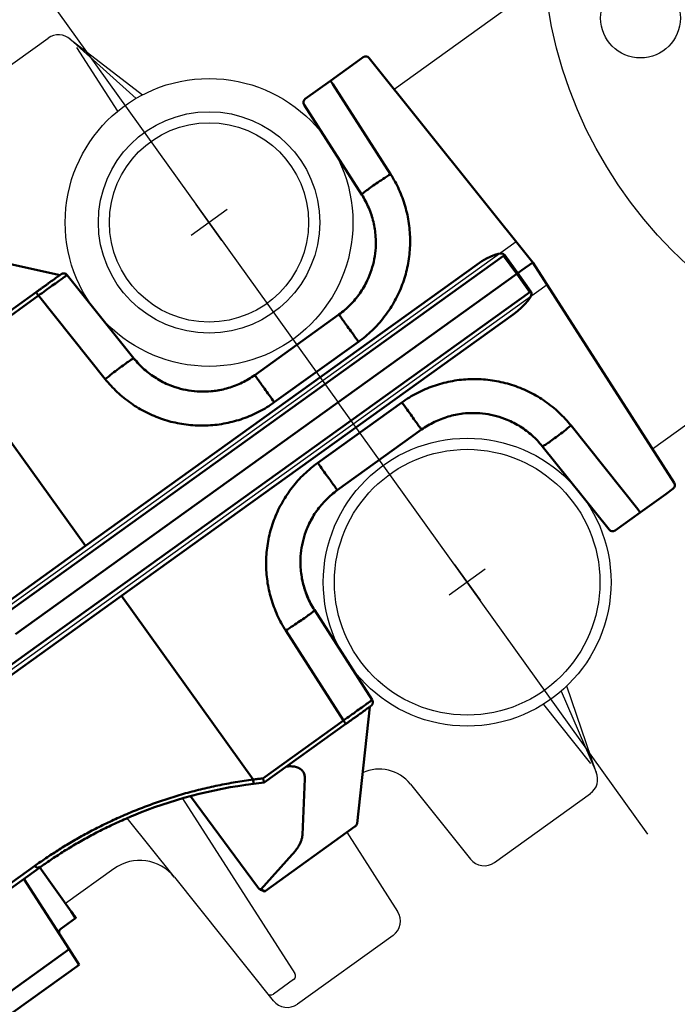
# Model space of a CAD drawing. Extents: x 2427592 to 2504852, y 4983099 to 4996209.
# Drawn here: x 2430593 to 2430607, y 4985141 to 4985163 of the extents above; entities that cross this region are included whole.
import ezdxf

# ---------------------------------------------------------------- set-up
doc = ezdxf.new("R2010")
doc.units = 0
doc.header["$MEASUREMENT"] = 0
doc.layers.add('IA - Elettromeccanica di progetto', color=1, linetype='CONTINUOUS')
doc.layers.add('IA - Nuove costruzioni', color=1, linetype='CONTINUOUS')

# ---------------------------------------------------------------- blocks, each defined once
blk = doc.blocks.new('A$C7FA73440')
at = {"layer": 'IA - Elettromeccanica di progetto', "linetype": 'Continuous', "lineweight": 50}
for p, q in [((106.12, 159.72), (88.41, 140)), ((106.9, 160), (106.74, 160)), ((106.9, 160), (131.91, 160)), ((131.91, 160), (132.09, 160)), ((133.1, 132.76), (132.75, 158.26)), ((175.76, 149), (175.54, 144.86)), ((200.14, 149), (175.76, 149)), ((174.55, 126), (175.54, 144.86)), ((0, 80), (3.09, 139.05)), ((4.09, 140), (6.09, 140)), ((13.2, 140), (6.09, 140)), ((13.2, 140), (20.19, 140)), ((21.19, 139.05), (22.45, 114.95)), ((85.83, 114.95), (87.09, 139.05)), ((95.08, 140), (117.76, 140)), ((170.14, 126), (170.14, 138.19)), ((170.23, 140), (174.34, 140)), ((193.9, 126), (170.14, 126)), ((42.43, 96), (65.85, 96)), ((0, 80), (3, 80)), ((3.09, 20.95), (0, 80)), ((4.13, 80), (3, 80)), ((4.43, 80), (4.13, 80)), ((4.43, 80), (143.9, 80)), ((65.85, 64), (42.43, 64)), ((22.45, 45.05), (21.19, 20.95)), ((87.09, 20.95), (85.83, 45.05)), ((6.09, 20), (4.09, 20)), ((6.09, 20), (13.2, 20)), ((20.19, 20), (13.2, 20)), ((88.41, 20), (106.12, 0.28)), ((117.76, 20), (95.08, 20))]:
    blk.add_line(p, q, dxfattribs=at).dxf.unprotected_set("ltscale", 0)
for p, q in [((122.14, 156.9), (132.46, 159.15)), ((131.91, 160), (132.46, 159.15)), ((109.81, 144.64), (117.66, 154.63)), ((175.54, 144.86), (193.79, 144.86)), ((13.2, 140), (13.2, 139.05)), ((14.46, 114.95), (13.2, 139.05)), ((95.08, 139.05), (93.82, 114.95)), ((117.49, 139.05), (95.08, 139.05)), ((119.42, 137.97), (119.42, 86.95)), ((170.23, 140), (170.14, 138.19)), ((194.69, 125.05), (170.82, 125.05)), ((119.42, 86.95), (10.47, 86.95)), ((65.85, 88.42), (42.43, 88.42)), ((119.42, 86.95), (193.29, 86.95)), ((4.17, 85.05), (4.13, 80)), ((4.43, 80), (4.47, 85.05)), ((143.98, 85.05), (4.47, 85.05)), ((179.52, 85.05), (143.98, 85.05)), ((4.13, 80), (4.17, 74.95)), ((4.47, 74.95), (4.43, 80)), ((4.47, 74.95), (143.98, 74.95)), ((10.47, 73.05), (119.42, 73.05)), ((42.43, 71.58), (65.85, 71.58)), ((193.29, 73.05), (119.42, 73.05)), ((119.42, 22.03), (119.42, 73.05)), ((13.2, 20.95), (14.46, 45.05)), ((93.82, 45.05), (95.08, 20.95)), ((13.2, 20.95), (13.2, 20)), ((95.08, 20.95), (117.49, 20.95))]:
    blk.add_line(p, q, dxfattribs=at)
for points in [[(132.69, 158.85), (132.68, 158.87), (132.68, 158.89), (132.68, 158.9), (132.67, 158.92), (132.67, 158.93), (132.67, 158.95), (132.66, 158.96), (132.66, 158.98), (132.65, 158.99), (132.65, 159.01), (132.65, 159.02), (132.64, 159.04), (132.64, 159.05), (132.63, 159.06), (132.63, 159.07), (132.62, 159.09), (132.62, 159.1), (132.61, 159.11), (132.61, 159.12), (132.6, 159.13), (132.6, 159.14), (132.59, 159.15), (132.59, 159.16), (132.58, 159.17)], [(174.34, 140), (174.39, 140), (174.45, 140.01), (174.51, 140.02), (174.57, 140.03), (174.63, 140.05), (174.69, 140.07), (174.75, 140.09), (174.81, 140.12), (174.87, 140.15), (174.92, 140.19), (174.97, 140.23), (175.02, 140.27), (175.07, 140.32), (175.11, 140.37), (175.15, 140.42), (175.19, 140.48), (175.22, 140.54), (175.25, 140.59), (175.27, 140.65), (175.29, 140.71), (175.31, 140.77), (175.32, 140.83), (175.33, 140.89), (175.33, 140.95)], [(174.85, 140.14), (174.83, 140.13), (174.8, 140.11), (174.77, 140.1), (174.74, 140.09), (174.72, 140.08), (174.69, 140.07), (174.67, 140.06), (174.65, 140.05), (174.63, 140.04), (174.61, 140.04), (174.59, 140.03), (174.57, 140.03), (174.55, 140.02), (174.53, 140.02), (174.51, 140.02), (174.49, 140.01), (174.47, 140.01), (174.45, 140.01), (174.43, 140), (174.41, 140), (174.39, 140), (174.37, 140), (174.35, 140), (174.34, 140)], [(175.33, 140.95), (175.33, 140.95), (175.33, 140.94), (175.33, 140.92), (175.33, 140.89), (175.33, 140.86), (175.32, 140.83), (175.32, 140.8), (175.31, 140.78), (175.3, 140.75), (175.3, 140.73), (175.29, 140.7), (175.28, 140.68), (175.28, 140.66), (175.27, 140.64), (175.26, 140.62), (175.25, 140.6), (175.24, 140.58), (175.23, 140.56), (175.22, 140.54), (175.21, 140.52), (175.2, 140.51), (175.19, 140.49), (175.18, 140.46), (175.16, 140.43)], [(87.24, 139.53), (87.23, 139.52), (87.22, 139.5), (87.21, 139.48), (87.2, 139.46), (87.19, 139.44), (87.18, 139.42), (87.17, 139.4), (87.17, 139.38), (87.16, 139.36), (87.15, 139.34), (87.14, 139.32), (87.14, 139.3), (87.13, 139.28), (87.12, 139.26), (87.12, 139.24), (87.11, 139.22), (87.11, 139.2), (87.11, 139.18), (87.1, 139.16), (87.1, 139.14), (87.1, 139.12), (87.09, 139.09), (87.09, 139.07), (87.09, 139.05)], [(87.24, 139.53), (87.4, 139.73), (87.5, 139.8), (87.6, 139.87)], [(87.26, 139.57), (87.4, 139.72), (87.48, 139.79), (87.56, 139.85)], [(88.09, 140), (88.07, 140), (88.05, 140), (88.02, 140), (88, 140), (87.98, 139.99), (87.96, 139.99), (87.94, 139.99), (87.92, 139.99), (87.9, 139.98), (87.88, 139.98), (87.86, 139.97), (87.84, 139.97), (87.81, 139.96), (87.79, 139.96), (87.77, 139.95), (87.75, 139.94), (87.73, 139.93), (87.71, 139.93), (87.69, 139.92), (87.67, 139.91), (87.66, 139.9), (87.64, 139.89), (87.62, 139.88), (87.6, 139.87)], [(88.09, 140), (88.09, 140), (88.1, 140), (88.1, 140), (88.12, 140), (88.13, 140), (88.15, 140), (88.17, 140), (88.2, 140), (88.22, 140), (88.25, 140), (88.29, 140), (88.33, 140), (88.37, 140), (88.41, 140), (88.46, 140), (88.51, 140), (88.56, 140), (88.62, 140), (88.68, 140), (88.74, 140), (88.81, 140), (88.88, 140), (88.95, 140), (89.03, 140)], [(89.03, 140), (89.27, 140), (89.54, 140), (89.83, 140), (90.15, 140), (90.49, 140), (90.85, 140), (91.22, 140), (91.62, 140)], [(91.62, 140), (91.75, 140), (91.88, 140), (92.02, 140), (92.15, 140), (92.29, 140), (92.43, 140), (92.57, 140), (92.71, 140), (92.86, 140), (93, 140), (93.14, 140), (93.29, 140), (93.43, 140), (93.58, 140), (93.73, 140), (93.88, 140), (94.03, 140), (94.18, 140), (94.33, 140), (94.48, 140), (94.63, 140), (94.78, 140), (94.93, 140), (95.08, 140)], [(117.76, 140), (117.76, 140), (117.75, 140), (117.75, 139.99), (117.75, 139.98), (117.75, 139.98), (117.74, 139.97), (117.74, 139.95), (117.73, 139.94), (117.73, 139.92), (117.72, 139.9), (117.72, 139.88), (117.71, 139.86), (117.7, 139.83), (117.69, 139.79), (117.68, 139.74), (117.66, 139.68), (117.64, 139.62), (117.62, 139.55), (117.6, 139.47), (117.58, 139.39), (117.55, 139.31), (117.53, 139.23), (117.51, 139.14), (117.49, 139.05)], [(117.76, 140), (119.9, 138.8)], [(117.76, 140), (117.76, 140), (117.76, 140), (117.76, 140), (117.76, 140), (117.76, 140), (117.76, 140), (117.76, 140), (117.76, 140), (117.76, 140), (117.76, 140), (117.76, 140), (117.76, 140), (117.76, 140), (117.76, 140), (117.76, 140), (117.76, 140), (117.76, 140), (117.76, 140), (117.76, 140), (117.76, 140), (117.76, 140), (117.76, 140), (117.76, 140), (117.76, 140)], [(119.9, 138.8), (121.47, 137.96), (123.07, 137.15), (124.67, 136.36), (126.3, 135.6), (127.93, 134.87), (129.57, 134.16), (131.22, 133.49), (132.88, 132.84), (134.54, 132.22), (136.2, 131.64), (137.86, 131.09), (139.52, 130.57), (141.17, 130.08), (142.82, 129.62), (144.46, 129.19), (146.1, 128.79)], [(170.14, 140), (170.14, 139.99), (170.14, 139.99), (170.14, 139.98), (170.14, 139.96), (170.14, 139.94), (170.14, 139.92), (170.14, 139.89), (170.14, 139.86), (170.14, 139.82), (170.14, 139.78), (170.14, 139.73), (170.14, 139.69), (170.14, 139.63), (170.14, 139.57), (170.14, 139.51), (170.14, 139.44), (170.14, 139.37), (170.14, 139.3), (170.14, 139.22), (170.14, 139.13), (170.14, 139.05), (170.14, 138.95), (170.14, 138.86), (170.14, 138.76), (170.14, 138.65), (170.14, 138.54), (170.14, 138.43), (170.14, 138.31), (170.14, 138.19)], [(146.1, 128.79), (146.56, 128.68), (147.02, 128.58), (147.48, 128.48), (147.93, 128.38), (148.39, 128.28), (148.85, 128.18), (149.3, 128.09), (149.76, 128), (150.21, 127.91), (150.66, 127.82), (151.11, 127.74), (151.56, 127.66), (152.01, 127.58), (152.46, 127.5), (152.9, 127.42), (153.35, 127.35), (153.79, 127.28), (154.24, 127.21), (154.68, 127.14), (155.12, 127.08), (155.56, 127.02), (155.99, 126.96), (156.43, 126.9), (156.86, 126.84), (157.29, 126.79), (157.72, 126.74), (158.15, 126.69), (158.58, 126.64), (159.01, 126.59), (159.43, 126.55), (159.85, 126.51), (160.27, 126.46), (160.69, 126.43), (161.11, 126.39), (161.53, 126.35), (161.94, 126.32), (162.35, 126.29), (162.76, 126.26), (163.17, 126.23), (163.57, 126.21), (163.98, 126.18), (164.38, 126.16), (164.78, 126.14), (165.17, 126.12), (165.57, 126.1), (165.96, 126.08), (166.35, 126.07), (166.74, 126.06), (167.13, 126.04), (167.51, 126.03), (167.9, 126.02), (168.28, 126.02), (168.65, 126.01), (169.03, 126.01), (169.4, 126), (169.77, 126), (170.14, 126)], [(14.46, 114.95), (14.96, 114.98), (15.46, 115), (15.96, 115.02), (16.45, 115.04), (16.93, 115.06), (17.4, 115.08), (17.86, 115.09), (18.31, 115.1), (18.74, 115.11), (19.15, 115.12), (19.55, 115.12), (19.92, 115.13), (20.28, 115.13), (20.61, 115.12), (20.92, 115.12), (21.2, 115.11), (21.46, 115.1), (21.69, 115.09), (21.89, 115.08), (22.06, 115.06), (22.2, 115.04), (22.31, 115.02), (22.39, 115), (22.44, 114.98), (22.45, 114.95)], [(85.83, 114.95), (85.8, 114.53), (85.76, 114.11), (85.72, 113.68), (85.67, 113.26), (85.6, 112.84), (85.53, 112.42), (85.45, 112.01), (85.36, 111.59), (85.26, 111.18), (85.16, 110.77), (85.04, 110.36), (84.92, 109.95), (84.79, 109.55), (84.64, 109.15), (84.49, 108.75), (84.34, 108.36), (84.17, 107.97), (84, 107.58), (83.81, 107.2), (83.62, 106.82), (83.42, 106.44), (83.22, 106.07), (83, 105.7), (82.78, 105.34)], [(85.49, 112.2), (85.6, 112.85), (85.66, 113.18), (85.7, 113.53), (85.74, 113.88), (85.78, 114.23), (85.81, 114.59), (85.83, 114.95)], [(93.82, 114.95), (93.32, 114.98), (92.82, 115), (92.32, 115.02), (91.83, 115.04), (91.35, 115.06), (90.88, 115.08), (90.42, 115.09), (89.97, 115.1), (89.54, 115.11), (89.13, 115.12), (88.73, 115.12), (88.36, 115.13), (88, 115.13), (87.67, 115.12), (87.36, 115.12), (87.08, 115.11), (86.82, 115.1), (86.59, 115.09), (86.39, 115.08), (86.22, 115.06), (86.08, 115.04), (85.97, 115.02), (85.89, 115), (85.84, 114.98), (85.83, 114.95)], [(83.62, 106.81), (83.86, 107.3), (84.11, 107.82), (84.35, 108.38), (84.58, 108.99), (84.82, 109.64), (84.93, 109.99), (85.04, 110.35), (85.15, 110.72), (85.25, 111.11), (85.35, 111.52), (85.44, 111.93)], [(25.43, 105.46), (25.77, 104.93), (26.13, 104.4), (26.51, 103.89), (26.9, 103.39), (27.32, 102.9), (27.74, 102.42), (28.18, 101.96), (28.64, 101.51), (29.11, 101.08), (29.59, 100.66), (30.08, 100.26), (30.59, 99.88), (31.11, 99.51), (31.64, 99.16), (32.18, 98.82), (32.73, 98.51)], [(75.42, 98.44), (75.98, 98.75), (76.52, 99.08), (77.05, 99.43), (77.58, 99.8), (78.09, 100.18), (78.59, 100.58), (79.08, 101), (79.55, 101.42), (80.01, 101.87), (80.45, 102.33), (80.88, 102.8), (81.29, 103.28), (81.69, 103.78), (82.07, 104.29), (82.43, 104.81), (82.78, 105.34)], [(75.42, 98.44), (75.05, 98.24), (74.68, 98.05), (74.31, 97.87), (73.93, 97.7), (73.55, 97.54), (73.16, 97.38), (72.77, 97.24), (72.38, 97.1), (71.99, 96.96), (71.59, 96.84), (71.19, 96.73), (70.79, 96.62), (70.39, 96.52), (69.98, 96.43), (69.57, 96.35), (69.16, 96.28), (68.75, 96.21), (68.34, 96.16), (67.93, 96.11), (67.52, 96.07), (67.1, 96.04), (66.69, 96.02), (66.27, 96), (65.85, 96)], [(73.88, 97.68), (74.47, 97.95), (75.06, 98.24), (75.63, 98.55), (76.19, 98.88)], [(42.43, 88.42), (42.43, 88.92), (42.43, 89.42), (42.43, 89.92), (42.43, 90.41), (42.43, 90.88), (42.43, 91.35), (42.43, 91.8), (42.43, 92.24), (42.43, 92.66), (42.43, 93.06), (42.43, 93.44), (42.43, 93.8), (42.43, 94.14), (42.43, 94.45), (42.43, 94.74), (42.43, 95), (42.43, 95.23), (42.43, 95.43), (42.43, 95.6), (42.43, 95.75), (42.43, 95.86), (42.43, 95.94), (42.43, 95.98), (42.43, 96)], [(65.85, 88.42), (65.85, 88.92), (65.85, 89.42), (65.85, 89.92), (65.85, 90.41), (65.85, 90.88), (65.85, 91.35), (65.85, 91.8), (65.85, 92.24), (65.85, 92.66), (65.85, 93.06), (65.85, 93.44), (65.85, 93.8), (65.85, 94.14), (65.85, 94.45), (65.85, 94.74), (65.85, 95), (65.85, 95.23), (65.85, 95.43), (65.85, 95.6), (65.85, 95.75), (65.85, 95.86), (65.85, 95.94), (65.85, 95.98), (65.85, 96)], [(42.43, 64), (42.43, 64.02), (42.43, 64.06), (42.43, 64.14), (42.43, 64.25), (42.43, 64.4), (42.43, 64.57), (42.43, 64.77), (42.43, 65), (42.43, 65.26), (42.43, 65.55), (42.43, 65.86), (42.43, 66.2), (42.43, 66.56), (42.43, 66.94), (42.43, 67.34), (42.43, 67.76), (42.43, 68.2), (42.43, 68.65), (42.43, 69.12), (42.43, 69.59), (42.43, 70.08), (42.43, 70.58), (42.43, 71.08), (42.43, 71.58)], [(65.85, 64), (65.85, 64.02), (65.85, 64.06), (65.85, 64.14), (65.85, 64.25), (65.85, 64.4), (65.85, 64.57), (65.85, 64.77), (65.85, 65), (65.85, 65.26), (65.85, 65.55), (65.85, 65.86), (65.85, 66.2), (65.85, 66.56), (65.85, 66.94), (65.85, 67.34), (65.85, 67.76), (65.85, 68.2), (65.85, 68.65), (65.85, 69.12), (65.85, 69.59), (65.85, 70.08), (65.85, 70.58), (65.85, 71.08), (65.85, 71.58)], [(42.43, 64), (42, 64), (41.58, 63.98), (41.16, 63.96), (40.74, 63.93), (40.32, 63.89), (39.9, 63.84), (39.48, 63.78), (39.07, 63.72), (38.65, 63.64), (38.24, 63.56), (37.83, 63.46), (37.42, 63.36), (37.01, 63.25), (36.61, 63.13), (36.2, 63.01), (35.81, 62.87), (35.41, 62.73), (35.02, 62.58), (34.63, 62.42), (34.24, 62.25), (33.86, 62.07), (33.48, 61.89), (33.1, 61.69), (32.73, 61.49)], [(76.19, 61.12), (75.62, 61.45), (75.04, 61.77), (74.44, 62.06), (73.84, 62.34)], [(32.73, 61.49), (32.18, 61.18), (31.64, 60.84), (31.11, 60.49), (30.58, 60.12), (30.08, 59.73), (29.58, 59.33), (29.1, 58.91), (28.63, 58.48), (28.17, 58.03), (27.73, 57.57), (27.31, 57.09), (26.9, 56.61), (26.51, 56.11), (26.13, 55.59), (25.77, 55.07), (25.43, 54.54)], [(82.78, 54.66), (82.43, 55.19), (82.07, 55.71), (81.68, 56.22), (81.28, 56.72), (80.87, 57.21), (80.44, 57.68), (80, 58.14), (79.54, 58.59), (79.07, 59.02), (78.58, 59.43), (78.08, 59.83), (77.57, 60.21), (77.05, 60.57), (76.52, 60.92), (75.97, 61.25), (75.42, 61.56)], [(25.43, 54.54), (25.21, 54.18), (25, 53.81), (24.8, 53.45), (24.6, 53.08), (24.42, 52.7), (24.24, 52.32), (24.07, 51.94), (23.91, 51.55), (23.75, 51.16), (23.61, 50.77), (23.47, 50.38), (23.34, 49.98), (23.22, 49.58), (23.11, 49.17), (23, 48.77), (22.91, 48.36), (22.82, 47.95), (22.74, 47.54), (22.67, 47.13), (22.61, 46.71), (22.56, 46.3), (22.51, 45.88), (22.48, 45.46), (22.45, 45.05)], [(85.83, 45.05), (85.81, 45.41), (85.78, 45.77), (85.74, 46.12), (85.7, 46.48), (85.66, 46.82), (85.6, 47.15), (85.49, 47.8)], [(22.45, 45.05), (22.44, 45.02), (22.39, 45), (22.31, 44.98), (22.2, 44.96), (22.06, 44.94), (21.89, 44.92), (21.69, 44.91), (21.46, 44.9), (21.2, 44.89), (20.92, 44.88), (20.61, 44.88), (20.28, 44.87), (19.92, 44.87), (19.55, 44.88), (19.15, 44.88), (18.74, 44.89), (18.31, 44.9), (17.86, 44.91), (17.4, 44.92), (16.93, 44.94), (16.45, 44.96), (15.96, 44.98), (15.46, 45), (14.96, 45.02), (14.46, 45.05)], [(85.83, 45.05), (85.84, 45.02), (85.89, 45), (85.97, 44.98), (86.08, 44.96), (86.22, 44.94), (86.39, 44.92), (86.59, 44.91), (86.82, 44.9), (87.08, 44.89), (87.36, 44.88), (87.67, 44.88), (88, 44.87), (88.36, 44.87), (88.73, 44.88), (89.13, 44.88), (89.54, 44.89), (89.97, 44.9), (90.42, 44.91), (90.88, 44.92), (91.35, 44.94), (91.83, 44.96), (92.32, 44.98), (92.82, 45), (93.32, 45.02), (93.82, 45.05)], [(87.09, 20.95), (87.09, 20.93), (87.09, 20.9), (87.1, 20.88), (87.1, 20.86), (87.1, 20.84), (87.11, 20.82), (87.11, 20.8), (87.11, 20.77), (87.12, 20.75), (87.13, 20.73), (87.13, 20.71), (87.14, 20.69), (87.14, 20.67), (87.15, 20.65), (87.16, 20.63), (87.17, 20.61), (87.18, 20.59), (87.19, 20.57), (87.2, 20.55), (87.21, 20.53), (87.22, 20.51), (87.23, 20.49), (87.24, 20.47), (87.25, 20.46)], [(87.6, 20.13), (87.4, 20.27), (87.25, 20.46)], [(87.57, 20.15), (87.49, 20.2), (87.41, 20.27), (87.27, 20.42)], [(87.6, 20.13), (87.62, 20.12), (87.64, 20.11), (87.65, 20.1), (87.67, 20.09), (87.69, 20.08), (87.71, 20.07), (87.73, 20.07), (87.75, 20.06), (87.77, 20.05), (87.79, 20.04), (87.81, 20.04), (87.84, 20.03), (87.86, 20.03), (87.88, 20.02), (87.9, 20.02), (87.92, 20.01), (87.94, 20.01), (87.96, 20.01), (87.98, 20.01), (88, 20), (88.02, 20), (88.05, 20), (88.07, 20), (88.09, 20)], [(88.09, 20), (88.09, 20), (88.1, 20), (88.1, 20), (88.12, 20), (88.13, 20), (88.15, 20), (88.17, 20), (88.2, 20), (88.22, 20), (88.25, 20), (88.29, 20), (88.33, 20), (88.37, 20), (88.41, 20), (88.46, 20), (88.51, 20), (88.56, 20), (88.62, 20), (88.68, 20), (88.74, 20), (88.81, 20), (88.88, 20), (88.95, 20), (89.03, 20)], [(91.62, 20), (91.22, 20), (90.85, 20), (90.49, 20), (90.15, 20), (89.83, 20), (89.54, 20), (89.27, 20), (89.03, 20)], [(91.62, 20), (91.75, 20), (91.88, 20), (92.02, 20), (92.15, 20), (92.29, 20), (92.43, 20), (92.57, 20), (92.71, 20), (92.86, 20), (93, 20), (93.14, 20), (93.29, 20), (93.43, 20), (93.58, 20), (93.73, 20), (93.88, 20), (94.03, 20), (94.18, 20), (94.33, 20), (94.48, 20), (94.63, 20), (94.78, 20), (94.93, 20), (95.08, 20)]]:
    blk.add_lwpolyline(points, dxfattribs=at).dxf.unprotected_set("ltscale", 0)
for points in [[(122.14, 156.9), (121.88, 156.84), (121.62, 156.77), (121.37, 156.71), (121.12, 156.63), (120.88, 156.56), (120.64, 156.48), (120.41, 156.4), (120.19, 156.32), (119.98, 156.23), (119.77, 156.14), (119.57, 156.04), (119.37, 155.95), (119.19, 155.85), (119.01, 155.75), (118.84, 155.65), (118.68, 155.54), (118.52, 155.43), (118.37, 155.32), (118.24, 155.21), (118.11, 155.1), (117.98, 154.99), (117.87, 154.87), (117.76, 154.75), (117.66, 154.63)], [(109.81, 144.64), (109.67, 144.44), (109.54, 144.25), (109.44, 144.05), (109.35, 143.85), (109.29, 143.65), (109.24, 143.45), (109.21, 143.24), (109.2, 143.04), (109.21, 142.84), (109.24, 142.64), (109.29, 142.44), (109.36, 142.23), (109.44, 142.03), (109.54, 141.84), (109.66, 141.64), (109.8, 141.45), (109.96, 141.25), (110.13, 141.06), (110.33, 140.88), (110.54, 140.69), (110.76, 140.52), (111.01, 140.34), (111.26, 140.17), (111.54, 140)], [(87.09, 139.05), (87.11, 139.06), (87.15, 139.06), (87.23, 139.06), (87.34, 139.06), (87.48, 139.07), (87.65, 139.07), (87.85, 139.07), (88.08, 139.07), (88.33, 139.07), (88.62, 139.07), (88.92, 139.07), (89.26, 139.07), (89.61, 139.07), (89.99, 139.07), (90.38, 139.07), (90.8, 139.07), (91.23, 139.07), (91.68, 139.07), (92.14, 139.07), (92.61, 139.07), (93.09, 139.06), (93.58, 139.06), (94.08, 139.06), (94.58, 139.06), (95.08, 139.05)], [(95.08, 140), (95.08, 140), (95.08, 139.99), (95.08, 139.98), (95.08, 139.97), (95.08, 139.95), (95.08, 139.93), (95.08, 139.9), (95.08, 139.87), (95.08, 139.84), (95.08, 139.81), (95.08, 139.77), (95.08, 139.73), (95.08, 139.68), (95.08, 139.63), (95.08, 139.58), (95.08, 139.53), (95.08, 139.48), (95.08, 139.42), (95.08, 139.36), (95.08, 139.3), (95.08, 139.24), (95.08, 139.18), (95.08, 139.12), (95.08, 139.05)], [(117.49, 139.05), (117.57, 139.01), (117.65, 138.96), (117.73, 138.92), (117.81, 138.87), (117.89, 138.82), (117.97, 138.78), (118.05, 138.73), (118.13, 138.69), (118.21, 138.64), (118.29, 138.6), (118.37, 138.55), (118.45, 138.51), (118.53, 138.46), (118.61, 138.42), (118.69, 138.37), (118.77, 138.33), (118.86, 138.28), (118.94, 138.24), (119.02, 138.2), (119.1, 138.15), (119.18, 138.11), (119.26, 138.06), (119.34, 138.02), (119.42, 137.97)], [(119.9, 138.8), (119.9, 138.8), (119.89, 138.79), (119.89, 138.79), (119.88, 138.77), (119.87, 138.76), (119.86, 138.74), (119.84, 138.72), (119.83, 138.69), (119.81, 138.67), (119.79, 138.64), (119.77, 138.6), (119.75, 138.56), (119.73, 138.53), (119.71, 138.48), (119.68, 138.44), (119.65, 138.39), (119.63, 138.35), (119.6, 138.3), (119.57, 138.24), (119.54, 138.19), (119.51, 138.14), (119.48, 138.08), (119.45, 138.03), (119.42, 137.97)], [(119.42, 137.97), (119.86, 137.74), (120.31, 137.5), (120.76, 137.27), (121.2, 137.04), (121.65, 136.81), (122.1, 136.58), (122.55, 136.36), (123, 136.13), (123.46, 135.91), (123.91, 135.69), (124.37, 135.48), (124.82, 135.26), (125.28, 135.05), (125.74, 134.84), (126.19, 134.63), (126.65, 134.43), (127.11, 134.22), (127.57, 134.02), (128.04, 133.82), (128.5, 133.63), (128.96, 133.43), (129.42, 133.24), (129.89, 133.05), (130.35, 132.86), (130.82, 132.68), (131.28, 132.49), (131.75, 132.31), (132.21, 132.13), (132.68, 131.96), (133.15, 131.78), (133.61, 131.61), (134.08, 131.44), (134.55, 131.28), (135.02, 131.11), (135.49, 130.95), (135.95, 130.79), (136.42, 130.63), (136.89, 130.48), (137.36, 130.33), (137.83, 130.18), (138.3, 130.03), (138.77, 129.88), (139.23, 129.74), (139.7, 129.6), (140.17, 129.46), (140.64, 129.32), (141.11, 129.19), (141.57, 129.06), (142.04, 128.93), (142.51, 128.8), (142.97, 128.68), (143.44, 128.55), (143.91, 128.43), (144.37, 128.32), (144.84, 128.2), (145.3, 128.09), (145.76, 127.98), (146.23, 127.87), (146.69, 127.76), (147.15, 127.66), (147.61, 127.56), (148.07, 127.46), (148.53, 127.36), (148.99, 127.27), (149.44, 127.17), (149.9, 127.08), (150.35, 126.99), (150.81, 126.91), (151.26, 126.82), (151.71, 126.74), (152.17, 126.66), (152.61, 126.59), (153.06, 126.51), (153.51, 126.44), (153.96, 126.37), (154.4, 126.3), (154.85, 126.23), (155.29, 126.17), (155.73, 126.1), (156.17, 126.04), (156.61, 125.98), (157.04, 125.93), (157.48, 125.87), (157.91, 125.82), (158.34, 125.77), (158.77, 125.72), (159.2, 125.67), (159.63, 125.63), (160.06, 125.59), (160.48, 125.54), (160.9, 125.5), (161.32, 125.47), (161.74, 125.43), (162.16, 125.4), (162.57, 125.36), (162.99, 125.33), (163.4, 125.31), (163.81, 125.28), (164.21, 125.25), (164.62, 125.23), (165.02, 125.21), (165.42, 125.19), (165.82, 125.17), (166.22, 125.15), (166.62, 125.13), (167.01, 125.12), (167.4, 125.11), (167.79, 125.09), (168.18, 125.08), (168.56, 125.08), (168.94, 125.07), (169.32, 125.06), (169.7, 125.06), (170.08, 125.05), (170.45, 125.05), (170.82, 125.05)], [(170.14, 126), (170.18, 126), (170.23, 125.99), (170.27, 125.98), (170.31, 125.97), (170.35, 125.95), (170.39, 125.93), (170.43, 125.9), (170.47, 125.87), (170.51, 125.84), (170.54, 125.81), (170.58, 125.77), (170.61, 125.73), (170.64, 125.68), (170.67, 125.63), (170.69, 125.58), (170.72, 125.53), (170.74, 125.48), (170.76, 125.42), (170.77, 125.36), (170.79, 125.3), (170.8, 125.24), (170.81, 125.18), (170.81, 125.12), (170.82, 125.05)], [(42.43, 88.42), (41.93, 88.42), (41.43, 88.44), (40.93, 88.46), (40.43, 88.49), (39.93, 88.53), (39.43, 88.58), (38.93, 88.64), (38.43, 88.7), (37.94, 88.78), (37.45, 88.86), (36.95, 88.96), (36.46, 89.06), (35.98, 89.17), (35.49, 89.29), (35.01, 89.42), (34.53, 89.56), (34.05, 89.7), (33.57, 89.86), (33.1, 90.02), (32.63, 90.19), (32.16, 90.37), (31.7, 90.56), (31.24, 90.75), (30.78, 90.96), (30.33, 91.17), (29.88, 91.39), (29.43, 91.62), (28.99, 91.85), (28.55, 92.1), (28.12, 92.35), (27.69, 92.61), (27.27, 92.88), (26.85, 93.15), (26.44, 93.43), (26.03, 93.72), (25.63, 94.02), (25.23, 94.32), (24.84, 94.63), (24.45, 94.95), (24.07, 95.27), (23.7, 95.61), (23.33, 95.94), (22.96, 96.29), (22.61, 96.64), (22.26, 97), (21.91, 97.36), (21.58, 97.73), (21.25, 98.1), (20.92, 98.48), (20.61, 98.87), (20.3, 99.26), (19.99, 99.66), (19.7, 100.07), (19.41, 100.47), (19.13, 100.89), (18.85, 101.31), (18.59, 101.73), (18.33, 102.16), (18.08, 102.59), (17.84, 103.03), (17.6, 103.47), (17.37, 103.91), (17.15, 104.36), (16.94, 104.82), (16.74, 105.27), (16.54, 105.73), (16.36, 106.2), (16.18, 106.66), (16.01, 107.13), (15.85, 107.61), (15.69, 108.08), (15.55, 108.56), (15.41, 109.04), (15.29, 109.53), (15.17, 110.01), (15.06, 110.5), (14.96, 110.99), (14.86, 111.48), (14.78, 111.97), (14.71, 112.47), (14.64, 112.96), (14.58, 113.46), (14.53, 113.96), (14.49, 114.45), (14.46, 114.95)], [(25.43, 105.46), (25.21, 105.82), (25, 106.19), (24.8, 106.55), (24.6, 106.92), (24.42, 107.3), (24.24, 107.68), (24.07, 108.06), (23.91, 108.45), (23.75, 108.84), (23.61, 109.23), (23.47, 109.62), (23.34, 110.02), (23.22, 110.42), (23.11, 110.83), (23, 111.23), (22.91, 111.64), (22.82, 112.05), (22.74, 112.46), (22.67, 112.87), (22.61, 113.29), (22.56, 113.7), (22.51, 114.12), (22.48, 114.54), (22.45, 114.95)], [(93.82, 114.95), (93.79, 114.45), (93.75, 113.96), (93.7, 113.46), (93.64, 112.96), (93.57, 112.47), (93.5, 111.97), (93.42, 111.48), (93.32, 110.99), (93.22, 110.5), (93.11, 110.01), (92.99, 109.53), (92.87, 109.04), (92.73, 108.56), (92.59, 108.08), (92.43, 107.61), (92.27, 107.13), (92.1, 106.66), (91.92, 106.2), (91.74, 105.73), (91.54, 105.27), (91.34, 104.82), (91.13, 104.36), (90.91, 103.91), (90.68, 103.47), (90.44, 103.03), (90.2, 102.59), (89.95, 102.16), (89.69, 101.73), (89.43, 101.31), (89.15, 100.89), (88.87, 100.47), (88.58, 100.07), (88.29, 99.66), (87.98, 99.26), (87.67, 98.87), (87.36, 98.48), (87.03, 98.1), (86.7, 97.73), (86.37, 97.36), (86.02, 97), (85.67, 96.64), (85.32, 96.29), (84.95, 95.94), (84.58, 95.61), (84.21, 95.27), (83.83, 94.95), (83.44, 94.63), (83.05, 94.32), (82.65, 94.02), (82.25, 93.72), (81.84, 93.43), (81.43, 93.15), (81.01, 92.87), (80.59, 92.61), (80.16, 92.35), (79.73, 92.1), (79.29, 91.85), (78.85, 91.62), (78.4, 91.39), (77.95, 91.17), (77.5, 90.96), (77.04, 90.75), (76.58, 90.56), (76.12, 90.37), (75.65, 90.19), (75.18, 90.02), (74.71, 89.86), (74.23, 89.7), (73.75, 89.56), (73.27, 89.42), (72.79, 89.29), (72.3, 89.17), (71.81, 89.06), (71.33, 88.96), (70.83, 88.86), (70.34, 88.78), (69.84, 88.7), (69.35, 88.64), (68.85, 88.58), (68.35, 88.53), (67.85, 88.49), (67.35, 88.46), (66.85, 88.44), (66.35, 88.42), (65.85, 88.42)], [(42.43, 96), (42, 96), (41.58, 96.02), (41.16, 96.04), (40.74, 96.07), (40.32, 96.11), (39.9, 96.16), (39.48, 96.22), (39.07, 96.28), (38.65, 96.36), (38.24, 96.44), (37.83, 96.54), (37.42, 96.64), (37.01, 96.75), (36.61, 96.87), (36.2, 96.99), (35.81, 97.13), (35.41, 97.27), (35.02, 97.42), (34.63, 97.58), (34.24, 97.75), (33.86, 97.93), (33.48, 98.11), (33.1, 98.31), (32.73, 98.51)], [(42.43, 71.58), (41.93, 71.58), (41.43, 71.56), (40.93, 71.54), (40.43, 71.51), (39.93, 71.47), (39.43, 71.42), (38.93, 71.36), (38.43, 71.3), (37.94, 71.22), (37.45, 71.14), (36.95, 71.04), (36.46, 70.94), (35.98, 70.83), (35.49, 70.71), (35.01, 70.58), (34.53, 70.44), (34.05, 70.3), (33.57, 70.14), (33.1, 69.98), (32.63, 69.81), (32.16, 69.63), (31.7, 69.44), (31.24, 69.25), (30.78, 69.04), (30.33, 68.83), (29.88, 68.61), (29.43, 68.38), (28.99, 68.15), (28.55, 67.9), (28.12, 67.65), (27.69, 67.39), (27.27, 67.12), (26.85, 66.85), (26.44, 66.57), (26.03, 66.28), (25.63, 65.98), (25.23, 65.68), (24.84, 65.37), (24.45, 65.05), (24.07, 64.73), (23.7, 64.39), (23.33, 64.06), (22.96, 63.71), (22.61, 63.36), (22.26, 63), (21.91, 62.64), (21.58, 62.27), (21.25, 61.9), (20.92, 61.52), (20.61, 61.13), (20.3, 60.74), (19.99, 60.34), (19.7, 59.93), (19.41, 59.53), (19.13, 59.11), (18.85, 58.69), (18.59, 58.27), (18.33, 57.84), (18.08, 57.41), (17.84, 56.97), (17.6, 56.53), (17.37, 56.09), (17.15, 55.64), (16.94, 55.18), (16.74, 54.73), (16.54, 54.27), (16.36, 53.8), (16.18, 53.34), (16.01, 52.87), (15.85, 52.39), (15.69, 51.92), (15.55, 51.44), (15.41, 50.96), (15.29, 50.47), (15.17, 49.99), (15.06, 49.5), (14.96, 49.01), (14.86, 48.52), (14.78, 48.03), (14.71, 47.53), (14.64, 47.04), (14.58, 46.54), (14.53, 46.04), (14.49, 45.55), (14.46, 45.05)], [(93.82, 45.05), (93.79, 45.55), (93.75, 46.04), (93.7, 46.54), (93.64, 47.04), (93.57, 47.53), (93.5, 48.03), (93.42, 48.52), (93.32, 49.01), (93.22, 49.5), (93.11, 49.99), (92.99, 50.47), (92.87, 50.96), (92.73, 51.44), (92.59, 51.92), (92.43, 52.39), (92.27, 52.87), (92.1, 53.34), (91.92, 53.8), (91.74, 54.27), (91.54, 54.73), (91.34, 55.18), (91.13, 55.64), (90.91, 56.09), (90.68, 56.53), (90.44, 56.97), (90.2, 57.41), (89.95, 57.84), (89.69, 58.27), (89.43, 58.69), (89.15, 59.11), (88.87, 59.53), (88.58, 59.93), (88.29, 60.34), (87.98, 60.74), (87.67, 61.13), (87.36, 61.52), (87.03, 61.9), (86.7, 62.27), (86.37, 62.64), (86.02, 63), (85.67, 63.36), (85.32, 63.71), (84.95, 64.06), (84.58, 64.39), (84.21, 64.73), (83.83, 65.05), (83.44, 65.37), (83.05, 65.68), (82.65, 65.98), (82.25, 66.28), (81.84, 66.57), (81.43, 66.85), (81.01, 67.13), (80.59, 67.39), (80.16, 67.65), (79.73, 67.9), (79.29, 68.15), (78.85, 68.38), (78.4, 68.61), (77.95, 68.83), (77.5, 69.04), (77.04, 69.25), (76.58, 69.44), (76.12, 69.63), (75.65, 69.81), (75.18, 69.98), (74.71, 70.14), (74.23, 70.3), (73.75, 70.44), (73.27, 70.58), (72.79, 70.71), (72.3, 70.83), (71.81, 70.94), (71.33, 71.04), (70.83, 71.14), (70.34, 71.22), (69.84, 71.3), (69.35, 71.36), (68.85, 71.42), (68.35, 71.47), (67.85, 71.51), (67.35, 71.54), (66.85, 71.56), (66.35, 71.58), (65.85, 71.58)], [(75.42, 61.56), (75.05, 61.76), (74.68, 61.95), (74.31, 62.13), (73.93, 62.3), (73.55, 62.46), (73.16, 62.62), (72.77, 62.76), (72.38, 62.9), (71.99, 63.04), (71.59, 63.16), (71.19, 63.27), (70.79, 63.38), (70.39, 63.48), (69.98, 63.57), (69.57, 63.65), (69.16, 63.72), (68.75, 63.79), (68.34, 63.84), (67.93, 63.89), (67.52, 63.93), (67.1, 63.96), (66.69, 63.98), (66.27, 64), (65.85, 64)], [(85.83, 45.05), (85.8, 45.47), (85.76, 45.89), (85.72, 46.32), (85.67, 46.74), (85.6, 47.16), (85.53, 47.58), (85.45, 47.99), (85.36, 48.41), (85.26, 48.82), (85.16, 49.23), (85.04, 49.64), (84.92, 50.05), (84.79, 50.45), (84.64, 50.85), (84.49, 51.25), (84.34, 51.64), (84.17, 52.03), (84, 52.42), (83.81, 52.8), (83.62, 53.18), (83.42, 53.56), (83.22, 53.93), (83, 54.3), (82.78, 54.66)], [(87.09, 20.95), (87.11, 20.94), (87.15, 20.94), (87.23, 20.94), (87.34, 20.94), (87.48, 20.93), (87.65, 20.93), (87.85, 20.93), (88.08, 20.93), (88.33, 20.93), (88.62, 20.93), (88.92, 20.93), (89.26, 20.93), (89.61, 20.93), (89.99, 20.93), (90.38, 20.93), (90.8, 20.93), (91.23, 20.93), (91.68, 20.93), (92.14, 20.93), (92.61, 20.93), (93.09, 20.94), (93.58, 20.94), (94.08, 20.94), (94.58, 20.94), (95.08, 20.95)], [(95.08, 20.95), (95.08, 20.88), (95.08, 20.82), (95.08, 20.76), (95.08, 20.7), (95.08, 20.64), (95.08, 20.58), (95.08, 20.52), (95.08, 20.47), (95.08, 20.42), (95.08, 20.37), (95.08, 20.32), (95.08, 20.27), (95.08, 20.23), (95.08, 20.19), (95.08, 20.16), (95.08, 20.13), (95.08, 20.1), (95.08, 20.07), (95.08, 20.05), (95.08, 20.03), (95.08, 20.02), (95.08, 20.01), (95.08, 20), (95.08, 20)]]:
    blk.add_lwpolyline(points, dxfattribs=at)
for centre, start, end in [((4.09, 139), 90, 177), ((20.19, 139), 3, 90), ((170.23, 139), 90, 95.3584), ((4.09, 21), 183, 270), ((20.19, 21), 270, 357)]:
    blk.add_arc(centre, 1, start, end, dxfattribs=at).dxf.unprotected_set("ltscale", 0)
for centre, major_axis, ratio, start_param, end_param in [((106.82, 159), (-0.414, 0.928), 0.900634, 5.901214, 6.665156), ((131.46, 158.89), (-22.55, 38.21), 0.02503, 4.70485, 4.726645), ((132.48, 158.25), (-0.01, 1.02), 0.25798, 4.727058, 5.345373)]:
    blk.add_ellipse(centre, major_axis=major_axis, ratio=ratio, start_param=start_param, end_param=end_param, dxfattribs=at).dxf.unprotected_set("ltscale", 0)
for centre, major_axis, ratio, start_param, end_param in [((132.58, 157.14), (0.82, 1.9), 0.889744, 0.448954, 0.515838), ((132.46, 158.24), (0.213, -0.977), 0.423808, 2.150184, 2.665771), ((10.8, 84.95), (-6.64, 0.11), 0.30093, 4.767289, 6.285725), ((4.17, 85.1), (1, -0.008), 0.052334, 4.712813, 5.018924), ((4.17, 74.9), (1, 0.008), 0.052334, 1.264262, 1.570373), ((10.8, 75.05), (-6.64, -0.11), 0.30093, 6.280645, 7.799082)]:
    blk.add_ellipse(centre, major_axis=major_axis, ratio=ratio, start_param=start_param, end_param=end_param, dxfattribs=at)

msp = doc.modelspace()

# ---------------------------------------------------------------- linework, layer by layer
at = {"layer": 'IA - Nuove costruzioni', "linetype": 'ByBlock'}
for p, q in [((2430592.736, 4985164.157), (2430599.735, 4985154.409)), ((2430604.408, 4985163.92), (2430601.004, 4985161.476)), ((2430591.021, 4985161.079), (2430593.185, 4985162.632)), ((2430593.684, 4985162.606), (2430595.317, 4985161.353)), ((2430595.169, 4985161.271), (2430593.684, 4985162.606)), ((2430594.756, 4985160.982), (2430593.833, 4985162.42)), ((2430597.225, 4985158.762), (2430596.413, 4985158.179)), ((2430597.11, 4985158.064), (2430596.527, 4985158.877)), ((2430603.758, 4985158.036), (2430587.966, 4985146.697)), ((2430604.458, 4985157.062), (2430588.666, 4985145.722)), ((2430610.241, 4985155.797), (2430606.837, 4985153.353)), ((2430606.734, 4985144.662), (2430599.735, 4985154.409)), ((2430602.36, 4985150.754), (2430602.943, 4985149.942)), ((2430603.058, 4985150.639), (2430602.245, 4985150.056)), ((2430604.777, 4985147.89), (2430605.568, 4985146.056)), ((2430605.568, 4985146.056), (2430604.903, 4985148.004)), ((2430604.372, 4985147.59), (2430605.44, 4985146.257)), ((2430601.367, 4985145.79), (2430602.724, 4985144.096)), ((2430596.217, 4985145.468), (2430598.755, 4985141.511)), ((2430603.27, 4985144.021), (2430605.434, 4985145.574)), ((2430596.035, 4985143.691), (2430594.969, 4985145.023)), ((2430599.933, 4985144.702), (2430601.079, 4985142.915)), ((2430593.579, 4985143.095), (2430592.973, 4985143.938)), ((2430593.579, 4985143.095), (2430592.973, 4985143.938)), ((2430594.671, 4985143.879), (2430593.579, 4985143.095)), ((2430596.035, 4985143.691), (2430598.271, 4985140.898)), ((2430600.976, 4985142.374), (2430598.817, 4985140.823)), ((2430598.729, 4985141.376), (2430598.273, 4985141.048)), ((2430598.729, 4985141.376), (2430598.273, 4985141.048))]:
    msp.add_line(p, q, dxfattribs=at)
for centre, radius in [((2430614.356, 4985164.908), 10), ((2430606.567, 4985163.084), 0.9), ((2430596.819, 4985158.471), 3.25), ((2430596.819, 4985158.471), 2.5), ((2430596.819, 4985158.471), 2.25), ((2430602.651, 4985150.348), 3.25), ((2430602.651, 4985150.348), 3)]:
    msp.add_circle(centre, radius, dxfattribs=at)
for centre, radius, start, end in [((2430593.418, 4985162.307), 0.4, 48.0278, 125.6806), ((2430600.665, 4985145.228), 0.9, 38.6806, 114.7573), ((2430605.2, 4985145.899), 0.4, 305.6806, 23.3333), ((2430595.254, 4985143.066), 1, 38.6806, 125.6806), ((2430603.036, 4985144.346), 0.4, 218.6806, 305.6806), ((2430600.743, 4985142.699), 0.4, 305.6806, 32.6806), ((2430598.671, 4985141.457), 0.1, 305.6806, 32.6806), ((2430598.671, 4985141.457), 0.1, 305.6806, 32.6806), ((2430598.671, 4985141.457), 0.1, 305.6806, 32.6806), ((2430598.214, 4985141.129), 0.1, 218.6806, 305.6806), ((2430598.214, 4985141.129), 0.1, 218.6806, 305.6806), ((2430598.584, 4985141.148), 0.4, 218.6806, 305.6806)]:
    msp.add_arc(centre, radius, start, end, dxfattribs=at)

# ---------------------------------------------------------------- block references
at = {"layer": 'IA - Nuove costruzioni', "linetype": 'ByBlock', "xscale": 0.1, "yscale": 0.1, "zscale": 0.1, "rotation": 215.680564627043}
msp.add_blockref('A$C7FA73440', (2430599.467, 4985164.065), dxfattribs=at)

doc.saveas('drawing.dxf')
